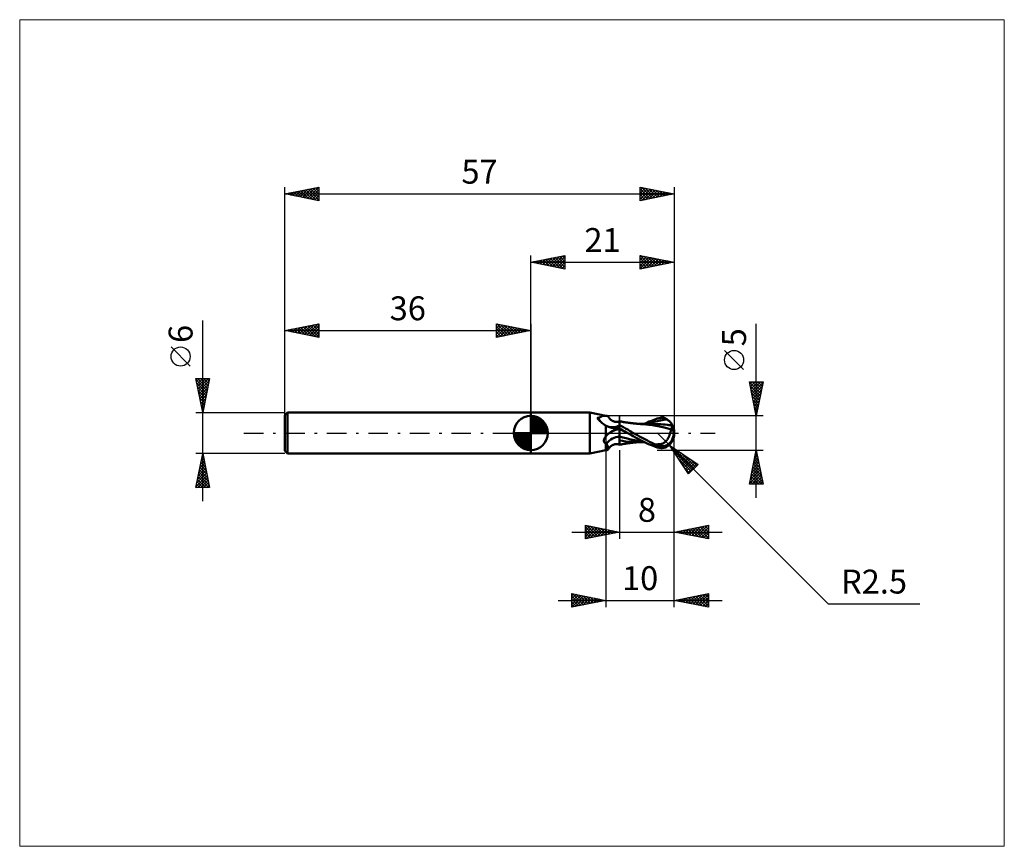
# Model space of a CAD drawing. Units: millimetres. Extents: x -75 to 69, y -61 to 61.
import ezdxf
from ezdxf.enums import TextEntityAlignment as Align

# ---------------------------------------------------------------- set-up
doc = ezdxf.new("R2010")
doc.units = ezdxf.units.MM
doc.header["$LTSCALE"] = 7.15
doc.linetypes.add('LONGDASH_DASH', pattern=[0.85, 0.4, -0.2, 0.05, -0.2])
for name, color, linetype in [('1', 4, 'CONTINUOUS'), ('2', 7, 'CONTINUOUS'), ('4', 2, 'LONGDASH_DASH'), ('CUT', 1, 'CONTINUOUS'), ('INFTOTAL', 9, 'CONTINUOUS'), ('NOCUT', 7, 'CONTINUOUS'), ('SK1', 4, 'CONTINUOUS'), ('SK2', 7, 'CONTINUOUS'), ('SK4', 2, 'LONGDASH_DASH')]:
    doc.layers.add(name, color=color, linetype=linetype)
doc.styles.get("Standard").update_dxf_attribs({"font": 'Monospac821 BT'})

msp = doc.modelspace()

# ---------------------------------------------------------------- linework, layer by layer
at = {"layer": '1', "color": 4, "linetype": 'CONTINUOUS', "lineweight": 50}
for p, q in [((0, 3), (8.65, 3)), ((0, -3), (0, 3)), ((11, 2.5), (8.65, 3)), ((8.65, -3), (8.65, 3)), ((9.73, 2.17), (9.83, 2.2)), ((9.82, 2.07), (9.73, 2.17)), ((9.91, 1.96), (9.82, 2.07)), ((9.83, 2.2), (9.92, 2.23)), ((10.01, 1.86), (9.91, 1.96)), ((9.92, 2.23), (10, 2.26)), ((10, 2.26), (10.07, 2.29)), ((10.12, 1.75), (10.01, 1.86)), ((10.07, 2.29), (10.14, 2.31)), ((10.23, 1.65), (10.12, 1.75)), ((10.14, 2.31), (10.2, 2.34)), ((10.2, 2.34), (10.25, 2.36)), ((10.34, 1.54), (10.23, 1.65)), ((10.25, 2.36), (10.3, 2.39)), ((10.3, 2.39), (10.34, 2.41)), ((10.34, 2.41), (10.38, 2.44)), ((10.47, 1.44), (10.34, 1.54)), ((10.38, 2.44), (10.4, 2.46)), ((10.4, 2.46), (10.42, 2.48)), ((10.42, 2.48), (10.44, 2.5)), ((10.44, 2.5), (10.45, 2.52)), ((10.54, 2.53), (10.45, 2.54)), ((10.45, 2.52), (10.45, 2.54)), ((10.62, 2.53), (10.54, 2.53)), ((10.71, 2.52), (10.62, 2.53)), ((10.78, 2.52), (10.71, 2.52)), ((10.86, 2.51), (10.78, 2.52)), ((10.93, 2.51), (10.86, 2.51)), ((11, 2.5), (10.93, 2.51)), ((11, 2.5), (11.07, 2.5)), ((11, 2.5), (11.01, 2.5)), ((11, 2.5), (11, 2.5)), ((11.01, 2.5), (11.02, 2.5)), ((11.02, 2.5), (11.04, 2.5)), ((11.04, 2.5), (11.05, 2.5)), ((11.05, 2.5), (11.06, 2.5)), ((11.06, 2.5), (11.07, 2.5)), ((11.13, 2.5), (11.07, 2.5)), ((11.18, 2.49), (11.13, 2.5)), ((11.23, 2.48), (11.18, 2.49)), ((11.27, 2.46), (11.23, 2.48)), ((11.3, 2.43), (11.27, 2.46)), ((11.32, 2.4), (11.3, 2.43)), ((11.37, 2.31), (11.32, 2.4)), ((11.45, 2.2), (11.37, 2.31)), ((11.52, 2.11), (11.45, 2.2)), ((11.61, 2.02), (11.52, 2.11)), ((11.7, 1.94), (11.61, 2.02)), ((11.79, 1.87), (11.7, 1.94)), ((11.89, 1.8), (11.79, 1.87)), ((11.95, 1.77), (11.89, 1.8)), ((12.03, 1.74), (11.95, 1.77)), ((12.1, 1.71), (12.03, 1.74)), ((12.21, 1.67), (12.1, 1.71)), ((12.32, 1.65), (12.21, 1.67)), ((12.42, 1.64), (12.32, 1.65)), ((12.52, 1.63), (12.42, 1.64)), ((12.55, 1.63), (12.52, 1.63)), ((12.55, 1.63), (12.66, 1.64)), ((12.66, 1.64), (12.78, 1.65)), ((12.78, 1.65), (12.89, 1.68)), ((12.89, 1.68), (13, 1.71)), ((13.09, 1.69), (13, 1.71)), ((13, -1.71), (13, 1.71)), ((13.18, 1.68), (13.09, 1.69)), ((13.26, 1.66), (13.18, 1.68)), ((13.35, 1.65), (13.26, 1.66)), ((13.42, 1.63), (13.35, 1.65)), ((13.49, 1.62), (13.42, 1.63)), ((13.56, 1.61), (13.49, 1.62)), ((13.63, 1.6), (13.56, 1.61)), ((13.71, 1.59), (13.63, 1.6)), ((13.79, 1.58), (13.71, 1.59)), ((13.87, 1.56), (13.79, 1.58)), ((13.95, 1.55), (13.87, 1.56)), ((14.03, 1.54), (13.95, 1.55)), ((14.1, 1.53), (14.03, 1.54)), ((14.18, 1.52), (14.1, 1.53)), ((14.26, 1.51), (14.18, 1.52)), ((14.33, 1.5), (14.26, 1.51)), ((14.4, 1.49), (14.33, 1.5)), ((14.47, 1.48), (14.4, 1.49)), ((14.55, 1.47), (14.47, 1.48)), ((14.63, 1.45), (14.55, 1.47)), ((14.71, 1.44), (14.63, 1.45)), ((14.8, 1.43), (14.71, 1.44)), ((16.83, 1.43), (17.06, 1.54)), ((17.06, 1.54), (17.34, 1.66)), ((17.17, 1.31), (17.63, 1.47)), ((17.34, 1.66), (17.67, 1.8)), ((17.63, 1.47), (18.08, 1.62)), ((17.67, 1.8), (18.06, 1.95)), ((18.06, 1.95), (18.5, 2.1)), ((18.08, 1.62), (18.54, 1.74)), ((18.5, 2.1), (18.64, 2.13)), ((18.54, 1.74), (19, 1.85)), ((18.64, 2.13), (18.78, 2.17)), ((18.78, 2.17), (18.92, 2.19)), ((18.92, 2.19), (19.06, 2.2)), ((19, 1.85), (19.46, 1.94)), ((19.06, 2.2), (19.2, 2.2)), ((19.33, 2.19), (19.2, 2.2)), ((19.46, 2.17), (19.33, 2.19)), ((19.58, 2.14), (19.46, 2.17)), ((19.46, 1.94), (19.91, 2)), ((19.7, 2.1), (19.58, 2.14)), ((19.81, 2.05), (19.7, 2.1)), ((19.91, 2), (19.81, 2.05)), ((20, 1.95), (19.91, 2)), ((20.07, 1.9), (20, 1.95)), ((20.15, 1.85), (20.07, 1.9)), ((20.22, 1.79), (20.15, 1.85)), ((20.29, 1.73), (20.22, 1.79)), ((20.35, 1.68), (20.29, 1.73)), ((20.4, 1.62), (20.35, 1.68)), ((20.45, 1.56), (20.4, 1.62)), ((20.5, 1.5), (20.45, 1.56)), ((20.53, 1.45), (20.5, 1.5)), ((20.57, 1.4), (20.53, 1.45)), ((10.59, 1.34), (10.47, 1.44)), ((10.73, 1.25), (10.59, 1.34)), ((10.86, 1.16), (10.73, 1.25)), ((11, 1.07), (10.86, 1.16)), ((11.13, 1.01), (11, 1.07)), ((11, -0.47), (11, 1.07)), ((11.26, 0.96), (11.13, 1.01)), ((11.39, 0.91), (11.26, 0.96)), ((11.53, 0.86), (11.39, 0.91)), ((11.4, -0.06), (11.48, 0)), ((11.48, 0), (11.5, 0.02)), ((11.5, 0.02), (11.52, 0.04)), ((11.52, 0.04), (11.55, 0.05)), ((11.67, 0.82), (11.53, 0.86)), ((11.55, 0.05), (11.57, 0.07)), ((11.57, 0.07), (11.6, 0.09)), ((11.6, 0.09), (11.62, 0.1)), ((11.62, 0.1), (11.65, 0.12)), ((11.65, 0.12), (11.82, 0.22)), ((11.81, 0.78), (11.67, 0.82)), ((11.95, 0.75), (11.81, 0.78)), ((11.82, 0.22), (12, 0.32)), ((12.01, 0.74), (11.95, 0.75)), ((12, 0.32), (12.18, 0.41)), ((12.08, 0.74), (12.01, 0.74)), ((12.15, 0.73), (12.08, 0.74)), ((12.15, 0.73), (12.21, 0.73)), ((12.18, 0.41), (12.38, 0.49)), ((12.21, 0.73), (12.28, 0.74)), ((12.28, 0.74), (12.35, 0.74)), ((12.35, 0.74), (12.41, 0.75)), ((12.38, 0.49), (12.58, 0.57)), ((12.41, 0.75), (12.47, 0.76)), ((12.47, 0.76), (12.54, 0.78)), ((12.54, 0.78), (12.59, 0.8)), ((12.58, 0.57), (12.78, 0.63)), ((12.59, 0.8), (12.64, 0.81)), ((12.64, 0.81), (12.69, 0.83)), ((12.69, 0.83), (12.74, 0.85)), ((12.74, 0.85), (12.79, 0.88)), ((12.78, 0.63), (13, 0.68)), ((12.79, 0.88), (12.83, 0.9)), ((12.83, 0.9), (12.87, 0.92)), ((12.87, 0.92), (12.9, 0.95)), ((12.9, 0.95), (12.93, 0.98)), ((12.93, 0.98), (12.96, 1)), ((12.96, 1), (12.98, 1.03)), ((12.98, 1.03), (13, 1.05)), ((13.29, 0.99), (13, 1.14)), ((13.17, 0.58), (13, 0.68)), ((13.2, 0.46), (13, 0.56)), ((13.34, 0.49), (13.17, 0.58)), ((13.41, 0.37), (13.2, 0.46)), ((13.59, 0.83), (13.29, 0.99)), ((13.51, 0.39), (13.34, 0.49)), ((13.61, 0.27), (13.41, 0.37)), ((13.68, 0.29), (13.51, 0.39)), ((13.88, 0.66), (13.59, 0.83)), ((13.81, 0.18), (13.61, 0.27)), ((13.85, 0.2), (13.68, 0.29)), ((14.01, 0.08), (13.81, 0.18)), ((14.02, 0.1), (13.85, 0.2)), ((14.18, 0.5), (13.88, 0.66)), ((14.22, -0.01), (14.01, 0.08)), ((14.19, 0), (14.02, 0.1)), ((14.47, 0.33), (14.18, 0.5)), ((14.19, 0), (14.19, 0)), ((14.75, 0.17), (14.47, 0.33)), ((15.04, 0), (14.75, 0.17)), ((14.88, 1.42), (14.8, 1.43)), ((14.95, 1.42), (14.88, 1.42)), ((15.01, 1.41), (14.95, 1.42)), ((15.07, 1.4), (15.01, 1.41)), ((15.33, -0.17), (15.04, 0)), ((15.14, 1.39), (15.07, 1.4)), ((15.23, 1.38), (15.14, 1.39)), ((15.32, 1.37), (15.23, 1.38)), ((15.42, 1.37), (15.32, 1.37)), ((15.51, 1.36), (15.42, 1.37)), ((15.57, 1.35), (15.51, 1.36)), ((15.63, 1.35), (15.57, 1.35)), ((15.68, 1.34), (15.63, 1.35)), ((15.74, 1.34), (15.68, 1.34)), ((15.79, 1.33), (15.74, 1.34)), ((15.84, 1.33), (15.79, 1.33)), ((15.89, 1.32), (15.84, 1.33)), ((15.94, 1.32), (15.89, 1.32)), ((15.99, 1.32), (15.94, 1.32)), ((16.04, 1.31), (15.99, 1.32)), ((16.12, 1.32), (16.04, 1.32)), ((16.09, 1.31), (16.04, 1.31)), ((16.14, 1.31), (16.09, 1.31)), ((16.2, 1.32), (16.12, 1.32)), ((16.19, 1.3), (16.14, 1.31)), ((16.24, 1.3), (16.19, 1.3)), ((16.28, 1.32), (16.2, 1.32)), ((16.29, 1.3), (16.24, 1.3)), ((16.36, 1.32), (16.28, 1.32)), ((16.34, 1.29), (16.29, 1.3)), ((16.83, 1.26), (16.34, 1.29)), ((16.45, 1.32), (16.36, 1.32)), ((16.53, 1.32), (16.45, 1.32)), ((16.61, 1.32), (16.53, 1.32)), ((16.6, 1.32), (16.83, 1.43)), ((16.69, 1.32), (16.61, 1.32)), ((16.78, 1.32), (16.69, 1.32)), ((16.86, 1.32), (16.78, 1.32)), ((17.29, 1.21), (16.83, 1.26)), ((16.94, 1.32), (16.86, 1.32)), ((17.02, 1.32), (16.94, 1.32)), ((17.1, 1.32), (17.02, 1.32)), ((17.19, 1.32), (17.1, 1.32)), ((17.27, 1.32), (17.19, 1.32)), ((17.35, 1.32), (17.27, 1.32)), ((17.8, 1.14), (17.29, 1.21)), ((17.43, 1.32), (17.35, 1.32)), ((17.51, 1.32), (17.43, 1.32)), ((17.6, 1.32), (17.51, 1.32)), ((17.68, 1.32), (17.6, 1.32)), ((17.76, 1.32), (17.68, 1.32)), ((17.85, 1.32), (17.76, 1.32)), ((18.31, 1.05), (17.8, 1.14)), ((17.93, 1.31), (17.85, 1.32)), ((18.01, 1.31), (17.93, 1.31)), ((18.1, 1.31), (18.01, 1.31)), ((18.41, 1.31), (18.1, 1.31)), ((18.83, 0.95), (18.31, 1.05)), ((18.72, 1.3), (18.41, 1.31)), ((19.03, 1.28), (18.72, 1.3)), ((19.34, 0.84), (18.83, 0.95)), ((19.34, 1.26), (19.03, 1.28)), ((19.65, 1.23), (19.34, 1.26)), ((19.91, 0.69), (19.34, 0.84)), ((19.96, 1.19), (19.65, 1.23)), ((20.53, 0.53), (19.91, 0.69)), ((20.07, 1.18), (19.96, 1.19)), ((20.18, 1.16), (20.07, 1.18)), ((20.29, 1.14), (20.18, 1.16)), ((20.4, 1.13), (20.29, 1.14)), ((20.39, -0.08), (20.42, 0.01)), ((20.52, 1.11), (20.4, 1.13)), ((20.42, 0.01), (20.44, 0.1)), ((20.44, 0.1), (20.46, 0.19)), ((20.46, 0.19), (20.49, 0.28)), ((20.49, 0.28), (20.5, 0.36)), ((20.5, 0.36), (20.52, 0.45)), ((20.63, 1.09), (20.52, 1.11)), ((20.52, 0.45), (20.53, 0.53)), ((20.53, 0.63), (20.55, 0.63)), ((20.53, 0.61), (20.53, 0.63)), ((20.53, 0.6), (20.53, 0.61)), ((20.53, 0.59), (20.53, 0.6)), ((20.53, 0.57), (20.53, 0.59)), ((20.53, 0.56), (20.53, 0.57)), ((20.53, 0.54), (20.53, 0.56)), ((20.53, 0.53), (20.53, 0.54)), ((20.55, 0.63), (20.56, 0.63)), ((20.56, 0.63), (20.57, 0.64)), ((20.59, 1.36), (20.57, 1.4)), ((20.57, 0.64), (20.59, 0.64)), ((20.62, 1.31), (20.59, 1.36)), ((20.59, 0.64), (20.6, 0.64)), ((20.6, 0.64), (20.61, 0.65)), ((20.61, 0.65), (20.62, 0.65)), ((20.63, 1.27), (20.62, 1.31)), ((20.62, 0.79), (20.63, 0.83)), ((20.62, 0.74), (20.62, 0.79)), ((20.62, 0.7), (20.62, 0.74)), ((20.62, 0.65), (20.62, 0.7)), ((20.65, 1.24), (20.63, 1.27)), ((20.63, 1.09), (20.64, 1.1)), ((20.63, 1.06), (20.63, 1.09)), ((20.63, 1.03), (20.63, 1.06)), ((20.63, 0.99), (20.63, 1.03)), ((20.63, 0.95), (20.63, 0.99)), ((20.63, 0.91), (20.63, 0.95)), ((20.63, 0.87), (20.63, 0.91)), ((20.63, 0.83), (20.63, 0.87)), ((20.64, 1.1), (20.65, 1.12)), ((20.66, 1.2), (20.65, 1.24)), ((20.65, 1.12), (20.66, 1.14)), ((20.66, 1.17), (20.66, 1.2)), ((20.66, 1.14), (20.66, 1.17)), ((21, 0), (20.92, 0.01)), ((10.69, -1.13), (10.7, -1.09)), ((10.69, -1.17), (10.69, -1.13)), ((10.7, -1.21), (10.69, -1.17)), ((10.7, -1.05), (10.71, -1.01)), ((10.7, -1.09), (10.7, -1.05)), ((10.71, -1.24), (10.7, -1.21)), ((10.71, -1.01), (10.72, -0.97)), ((10.72, -1.28), (10.71, -1.24)), ((10.72, -0.97), (10.73, -0.93)), ((10.73, -1.31), (10.72, -1.28)), ((10.73, -0.93), (10.75, -0.89)), ((10.75, -1.35), (10.73, -1.31)), ((10.75, -0.89), (10.76, -0.85)), ((10.77, -1.38), (10.75, -1.35)), ((10.76, -0.85), (10.78, -0.81)), ((10.8, -1.4), (10.77, -1.38)), ((10.78, -0.81), (10.8, -0.77)), ((10.8, -0.77), (10.82, -0.73)), ((10.83, -1.43), (10.8, -1.4)), ((10.82, -0.73), (10.84, -0.69)), ((10.86, -1.45), (10.83, -1.43)), ((10.84, -0.69), (10.87, -0.65)), ((10.87, -0.65), (10.89, -0.62)), ((10.89, -0.62), (10.92, -0.58)), ((10.92, -0.58), (10.94, -0.54)), ((10.94, -0.54), (10.97, -0.51)), ((10.97, -0.51), (11, -0.47)), ((11, -0.47), (11.06, -0.4)), ((11.06, -0.4), (11.12, -0.32)), ((11.12, -0.32), (11.19, -0.25)), ((11.19, -0.25), (11.25, -0.19)), ((11.25, -0.19), (11.33, -0.12)), ((11.33, -0.12), (11.4, -0.06)), ((13.49, -0.65), (13, -0.51)), ((13.43, -1.17), (13, -1.1)), ((13.87, -1.23), (13.43, -1.17)), ((13.97, -0.77), (13.49, -0.65)), ((14.3, -1.27), (13.87, -1.23)), ((14.46, -0.88), (13.97, -0.77)), ((14.2, 0), (14.19, 0)), ((14.2, -0.01), (14.2, 0)), ((14.21, -0.01), (14.2, -0.01)), ((14.22, -0.01), (14.21, -0.01)), ((14.21, -0.01), (14.21, -0.01)), ((14.59, -0.23), (14.22, -0.01)), ((14.7, -1.3), (14.3, -1.27)), ((14.94, -0.99), (14.46, -0.88)), ((14.96, -0.44), (14.59, -0.23)), ((14.67, -1.45), (14.75, -1.44)), ((15.09, -1.31), (14.7, -1.3)), ((14.75, -1.44), (14.84, -1.43)), ((14.84, -1.43), (14.92, -1.42)), ((14.92, -1.42), (14.98, -1.41)), ((15.43, -1.08), (14.94, -0.99)), ((15.33, -0.65), (14.96, -0.44)), ((14.98, -1.41), (15.05, -1.4)), ((15.05, -1.4), (15.11, -1.4)), ((15.51, -1.32), (15.09, -1.31)), ((15.11, -1.4), (15.19, -1.39)), ((15.19, -1.39), (15.29, -1.38)), ((15.29, -1.38), (15.38, -1.37)), ((15.62, -0.33), (15.33, -0.17)), ((15.7, -0.86), (15.33, -0.65)), ((15.38, -1.37), (15.48, -1.36)), ((15.91, -1.16), (15.43, -1.08)), ((15.48, -1.36), (15.55, -1.35)), ((15.51, -1.32), (15.54, -1.32)), ((15.54, -1.32), (15.62, -1.32)), ((15.55, -1.35), (15.61, -1.35)), ((15.61, -1.35), (15.67, -1.34)), ((15.92, -0.5), (15.62, -0.33)), ((15.62, -1.32), (15.7, -1.32)), ((15.67, -1.34), (15.73, -1.34)), ((16.08, -1.06), (15.7, -0.86)), ((15.7, -1.32), (15.78, -1.32)), ((15.73, -1.34), (15.78, -1.33)), ((15.78, -1.32), (15.86, -1.32)), ((15.78, -1.33), (15.83, -1.33)), ((15.83, -1.33), (15.88, -1.33)), ((15.86, -1.32), (15.94, -1.32)), ((15.88, -1.33), (15.93, -1.32)), ((16.4, -1.22), (15.91, -1.16)), ((16.21, -0.66), (15.92, -0.5)), ((15.93, -1.32), (15.98, -1.32)), ((15.94, -1.32), (16.1, -1.32)), ((15.98, -1.32), (16.03, -1.31)), ((16.46, -1.25), (16.08, -1.06)), ((16.1, -1.32), (16.18, -1.32)), ((16.18, -1.32), (16.27, -1.32)), ((16.5, -0.82), (16.21, -0.66)), ((16.27, -1.32), (16.35, -1.32)), ((16.35, -1.32), (16.43, -1.32)), ((16.43, -1.32), (16.52, -1.32)), ((16.84, -1.43), (16.46, -1.25)), ((16.78, -0.97), (16.5, -0.82)), ((16.52, -1.32), (16.6, -1.32)), ((17.06, -1.12), (16.78, -0.97)), ((17.25, -1.62), (16.84, -1.43)), ((17.35, -1.27), (17.06, -1.12)), ((17.63, -1.41), (17.35, -1.27)), ((17.92, -1.54), (17.63, -1.41)), ((19.48, -1.46), (19.55, -1.41)), ((19.55, -1.41), (19.62, -1.35)), ((19.62, -1.35), (19.68, -1.29)), ((19.68, -1.29), (19.75, -1.23)), ((19.75, -1.23), (19.81, -1.16)), ((19.81, -1.16), (19.87, -1.09)), ((19.87, -1.09), (19.93, -1.01)), ((19.93, -1.01), (19.99, -0.93)), ((19.99, -0.93), (20.05, -0.84)), ((20.05, -0.84), (20.1, -0.75)), ((20.1, -0.75), (20.15, -0.66)), ((20.15, -0.66), (20.19, -0.57)), ((20.19, -0.57), (20.24, -0.47)), ((20.24, -0.47), (20.28, -0.38)), ((20.28, -0.38), (20.32, -0.28)), ((20.32, -0.28), (20.36, -0.18)), ((20.36, -0.18), (20.39, -0.08)), ((8.65, -3), (11, -2.5)), ((10.89, -1.47), (10.86, -1.45)), ((10.92, -1.48), (10.89, -1.47)), ((10.96, -1.5), (10.92, -1.48)), ((11, -1.51), (10.96, -1.5)), ((11.01, -1.52), (11, -1.51)), ((11, -2.5), (11, -1.51)), ((11, -2.5), (11.07, -2.5)), ((11.02, -1.52), (11.01, -1.52)), ((11.04, -1.53), (11.02, -1.52)), ((11.05, -1.54), (11.04, -1.53)), ((11.06, -1.54), (11.05, -1.54)), ((11.07, -1.55), (11.06, -1.54)), ((11.09, -1.56), (11.07, -1.55)), ((11.07, -2.5), (11.13, -2.5)), ((11.14, -1.66), (11.09, -1.56)), ((11.13, -2.5), (11.18, -2.49)), ((11.18, -1.76), (11.14, -1.66)), ((11.23, -1.85), (11.18, -1.76)), ((11.18, -2.49), (11.23, -2.48)), ((11.26, -1.94), (11.23, -1.85)), ((11.23, -2.48), (11.27, -2.46)), ((11.29, -2.03), (11.26, -1.94)), ((11.27, -2.46), (11.3, -2.43)), ((11.32, -2.11), (11.29, -2.03)), ((11.3, -2.43), (11.32, -2.4)), ((11.33, -2.18), (11.32, -2.11)), ((11.32, -2.4), (11.37, -2.31)), ((11.32, -2.4), (11.34, -2.36)), ((11.34, -2.25), (11.33, -2.18)), ((11.34, -2.3), (11.34, -2.25)), ((11.34, -2.36), (11.34, -2.3)), ((11.37, -2.31), (11.45, -2.2)), ((11.45, -2.2), (11.52, -2.11)), ((11.52, -2.11), (11.61, -2.02)), ((11.61, -2.02), (11.7, -1.94)), ((11.7, -1.94), (11.79, -1.87)), ((11.79, -1.87), (11.89, -1.8)), ((11.89, -1.8), (11.95, -1.77)), ((11.95, -1.77), (12.03, -1.74)), ((12.03, -1.74), (12.1, -1.71)), ((12.1, -1.71), (12.21, -1.67)), ((12.21, -1.67), (12.32, -1.65)), ((12.32, -1.65), (12.42, -1.64)), ((12.42, -1.64), (12.52, -1.63)), ((12.52, -1.63), (12.55, -1.63)), ((12.66, -1.64), (12.55, -1.63)), ((12.78, -1.65), (12.66, -1.64)), ((12.89, -1.68), (12.78, -1.65)), ((13, -1.71), (12.89, -1.68)), ((13, -1.71), (13.09, -1.69)), ((13.09, -1.69), (13.18, -1.68)), ((13.18, -1.68), (13.27, -1.66)), ((13.27, -1.66), (13.36, -1.65)), ((13.36, -1.65), (13.43, -1.63)), ((13.43, -1.63), (13.5, -1.62)), ((13.5, -1.62), (13.57, -1.61)), ((13.57, -1.61), (13.64, -1.6)), ((13.64, -1.6), (13.72, -1.59)), ((13.72, -1.59), (13.81, -1.57)), ((13.81, -1.57), (13.89, -1.56)), ((13.89, -1.56), (13.97, -1.55)), ((13.97, -1.55), (14.05, -1.54)), ((14.05, -1.54), (14.12, -1.52)), ((14.12, -1.52), (14.2, -1.51)), ((14.2, -1.51), (14.28, -1.5)), ((14.28, -1.5), (14.35, -1.49)), ((14.35, -1.49), (14.43, -1.48)), ((14.43, -1.48), (14.5, -1.47)), ((14.5, -1.47), (14.58, -1.46)), ((14.58, -1.46), (14.67, -1.45)), ((17.81, -1.85), (17.25, -1.62)), ((18.5, -2.1), (17.81, -1.85)), ((18.21, -1.67), (17.92, -1.54)), ((18.21, -1.67), (18.32, -1.66)), ((18.21, -1.7), (18.21, -1.67)), ((18.32, -1.66), (18.42, -1.66)), ((18.42, -1.66), (18.52, -1.66)), ((18.5, -2.1), (18.5, -1.85)), ((18.64, -2.13), (18.5, -2.1)), ((18.52, -1.66), (18.62, -1.65)), ((18.62, -1.65), (18.73, -1.65)), ((18.78, -2.17), (18.64, -2.13)), ((18.73, -1.65), (18.83, -1.65)), ((18.92, -2.19), (18.78, -2.17)), ((18.83, -1.65), (18.93, -1.64)), ((19.06, -2.2), (18.92, -2.19)), ((18.93, -1.64), (19.04, -1.63)), ((18.93, -1.89), (18.93, -1.64)), ((19.04, -1.63), (19.15, -1.61)), ((19.2, -2.2), (19.06, -2.2)), ((19.15, -1.61), (19.24, -1.58)), ((19.2, -2.2), (19.33, -2.19)), ((19.24, -1.58), (19.32, -1.54)), ((19.32, -1.54), (19.4, -1.5)), ((19.33, -2.19), (19.46, -2.17)), ((19.4, -1.5), (19.48, -1.46)), ((19.46, -2.17), (19.58, -2.14)), ((19.58, -2.14), (19.7, -2.1)), ((19.7, -2.1), (19.81, -2.05)), ((19.81, -2.05), (19.91, -2)), ((19.91, -2), (19.99, -1.95)), ((19.99, -1.95), (20.07, -1.9)), ((20.07, -1.9), (20.14, -1.85)), ((20.14, -1.85), (20.21, -1.8)), ((20.21, -1.8), (20.28, -1.74)), ((20.28, -1.74), (20.34, -1.68)), ((20.34, -1.68), (20.4, -1.62)), ((20.4, -1.62), (20.45, -1.56)), ((20.45, -1.56), (20.5, -1.5)), ((0, -3), (8.65, -3))]:
    msp.add_line(p, q, dxfattribs=at)
msp.add_arc((18.5, 0), 2.5, 323.1247, 36.8753, dxfattribs=at)
for centre, major_axis, ratio, start_param, end_param in [((12.05, 3.43), (0.48, 2.54), 0.939973, 2.23404, 2.577409), ((12.05, 3.43), (0.48, 2.54), 0.939973, 2.869516, 3.74134), ((13.42, -3.17), (-0.69, 3.69), 0.939973, 6.203534, 6.609613), ((19.13, 0.13), (-0.43, 2.02), 0.859393, 2.783856, 4.468234), ((18.67, -0.5), (2.23, 0.69), 0.53674, 6.13489, 6.716208), ((18.66, -0.5), (2.31, 0.72), 0.53674, 6.118193, 6.692231), ((13.15, -3.22), (-0.5, 2.67), 0.939973, 6.14313, 7.019945), ((19.12, 0.13), (-0.45, 2.12), 0.859393, 2.557629, 4.468234), ((19.86, 0.08), (-3.84, 0.39), 0.542996, 1.183569, 1.38241), ((21, 0), (-4.32, 0.46), 0.568606, 0.931591, 1.015426)]:
    msp.add_ellipse(centre, major_axis=major_axis, ratio=ratio, start_param=start_param, end_param=end_param, dxfattribs=at)
at = {"layer": '2', "color": 7, "linetype": 'CONTINUOUS', "lineweight": 25}
for p, q in [((0, 3), (0, 26)), ((0, 25), (5, 26)), ((3.16, 24.37), (4.73, 25.95)), ((4.98, 26), (5, 25.97)), ((5, 26), (5, 24)), ((16, 24), (16, 26)), ((16, 26), (21, 25)), ((16, 26), (17.67, 24.33)), ((16, 25.76), (16.2, 25.96)), ((21, 26), (21, -0.5)), ((0, 25), (21, 25)), ((5, 24), (0, 25)), ((0.03, 25.01), (0.04, 24.99)), ((0.33, 24.93), (0.49, 25.1)), ((0.38, 25.08), (0.57, 24.89)), ((0.68, 24.86), (1.02, 25.2)), ((0.73, 25.15), (1.1, 24.78)), ((1.03, 24.79), (1.55, 25.31)), ((1.09, 25.22), (1.63, 24.67)), ((1.39, 24.72), (2.08, 25.42)), ((1.44, 25.29), (2.16, 24.57)), ((1.74, 24.65), (2.61, 25.52)), ((1.79, 25.36), (2.69, 24.46)), ((2.1, 24.58), (3.14, 25.63)), ((2.15, 25.43), (3.22, 24.36)), ((2.45, 24.51), (3.67, 25.73)), ((2.5, 25.5), (3.75, 24.25)), ((2.8, 24.44), (4.2, 25.84)), ((2.85, 25.57), (4.28, 24.14)), ((3.21, 25.64), (4.81, 24.04)), ((3.51, 24.3), (5, 25.79)), ((3.56, 25.71), (5, 24.27)), ((3.86, 24.23), (5, 25.36)), ((3.92, 25.78), (5, 24.7)), ((4.22, 24.16), (5, 24.94)), ((4.27, 25.85), (5, 25.12)), ((4.57, 24.09), (5, 24.52)), ((4.62, 25.92), (5, 25.55)), ((16, 25.33), (16.56, 25.89)), ((16, 24.91), (16.91, 25.82)), ((16, 24.49), (17.26, 25.75)), ((16, 24.06), (17.62, 25.68)), ((16, 25.58), (17.31, 24.26)), ((16, 25.15), (16.96, 24.19)), ((21, 25), (16, 24)), ((16, 24.73), (16.61, 24.12)), ((16.45, 24.09), (17.97, 25.61)), ((16.53, 25.89), (18.02, 24.4)), ((16.98, 24.2), (18.32, 25.54)), ((17.06, 25.79), (18.38, 24.48)), ((17.51, 24.3), (18.68, 25.46)), ((17.59, 25.68), (18.73, 24.55)), ((18.05, 24.41), (19.03, 25.39)), ((18.12, 25.58), (19.08, 24.62)), ((18.58, 24.52), (19.38, 25.32)), ((18.65, 25.47), (19.44, 24.69)), ((19.11, 24.62), (19.74, 25.25)), ((19.18, 25.36), (19.79, 24.76)), ((19.64, 24.73), (20.09, 25.18)), ((19.71, 25.26), (20.14, 24.83)), ((20.17, 24.83), (20.44, 25.11)), ((20.25, 25.15), (20.5, 24.9)), ((20.7, 24.94), (20.8, 25.04)), ((20.78, 25.04), (20.85, 24.97)), ((4.92, 24.02), (5, 24.09)), ((16, 24.31), (16.25, 24.05)), ((33, -9.5), (33, 15.97)), ((31.15, 9.29), (28.35, 12.09)), ((33, 2.5), (32, 7.5)), ((32, 7.5), (34, 7.5)), ((32.01, 7.45), (33.66, 5.8)), ((32.07, 7.15), (32.42, 7.5)), ((32.14, 6.8), (32.85, 7.5)), ((32.21, 6.44), (33.27, 7.5)), ((32.28, 6.09), (33.69, 7.5)), ((32.35, 5.74), (33.97, 7.35)), ((32.38, 7.5), (33.73, 6.15)), ((32.81, 7.5), (33.8, 6.5)), ((34, 7.5), (33, 2.5)), ((33.23, 7.5), (33.87, 6.86)), ((33.65, 7.5), (33.94, 7.21)), ((32.12, 6.92), (33.59, 5.44)), ((32.22, 6.39), (33.52, 5.09)), ((32.33, 5.85), (33.45, 4.74)), ((32.42, 5.38), (33.86, 6.82)), ((32.49, 5.03), (33.76, 6.29)), ((32.44, 5.32), (33.38, 4.38)), ((32.54, 4.79), (33.31, 4.03)), ((32.57, 4.67), (33.65, 5.76)), ((32.64, 4.32), (33.55, 5.23)), ((32.71, 3.97), (33.44, 4.7)), ((32.65, 4.26), (33.24, 3.68)), ((32.75, 3.73), (33.16, 3.32)), ((32.78, 3.61), (33.33, 4.17)), ((32.85, 3.26), (33.23, 3.64)), ((32.86, 3.2), (33.09, 2.97)), ((32.92, 2.91), (33.12, 3.11)), ((34, 2.5), (18.5, 2.5)), ((32.97, 2.67), (33.02, 2.62)), ((32.99, 2.55), (33.02, 2.58)), ((11, 0), (11, -25.5)), ((20.28, -1.76), (18.51, 0.01)), ((21, -15.5), (21, 0.5)), ((21, -25.5), (21, 0.5)), ((13, -2.5), (13, -15.5)), ((18.5, -2.5), (34, -2.5)), ((20.28, -1.76), (43.52, -25)), ((20.28, -1.76), (24.52, -4.59)), ((23.1, -6), (20.28, -1.76)), ((20.43, -2), (20.51, -1.92)), ((20.6, -2.25), (20.77, -2.09)), ((20.73, -2.06), (23.89, -5.22)), ((20.77, -2.51), (21.02, -2.26)), ((20.82, -2.58), (23.67, -5.43)), ((20.94, -2.76), (21.28, -2.43)), ((21.11, -3.02), (21.53, -2.6)), ((21.28, -3.27), (21.79, -2.77)), ((32, -7.5), (33, -2.5)), ((32.94, -2.81), (33.09, -2.97)), ((32.98, -2.61), (33.01, -2.57)), ((33, -2.5), (34, -7.5)), ((21.45, -3.53), (22.04, -2.94)), ((21.62, -3.78), (22.3, -3.11)), ((21.67, -3.85), (23.46, -5.64)), ((21.79, -4.04), (22.55, -3.28)), ((21.96, -4.29), (22.81, -3.45)), ((22, -2.91), (24.1, -5.01)), ((22.13, -4.54), (23.06, -3.62)), ((22.3, -4.8), (23.31, -3.79)), ((22.47, -5.05), (23.57, -3.96)), ((22.64, -5.31), (23.82, -4.13)), ((22.81, -5.56), (24.08, -4.3)), ((23.28, -3.76), (24.31, -4.8)), ((32.55, -4.73), (33.3, -3.99)), ((32.65, -4.23), (33.52, -5.09)), ((32.66, -4.2), (33.23, -3.63)), ((32.72, -3.88), (33.41, -4.56)), ((32.77, -3.67), (33.16, -3.28)), ((32.8, -3.52), (33.31, -4.03)), ((32.87, -3.14), (33.09, -2.93)), ((32.87, -3.17), (33.2, -3.5)), ((22.52, -5.12), (23.25, -5.86)), ((22.98, -5.82), (24.33, -4.46)), ((24.52, -4.59), (23.1, -6)), ((32.02, -7.38), (33.65, -5.75)), ((32.13, -6.85), (33.58, -5.4)), ((32.24, -6.32), (33.51, -5.05)), ((32.34, -5.79), (33.44, -4.69)), ((32.37, -5.64), (33.94, -7.21)), ((32.44, -5.29), (33.84, -6.68)), ((32.45, -5.26), (33.37, -4.34)), ((32.51, -4.94), (33.73, -6.15)), ((32.58, -4.58), (33.62, -5.62)), ((32.09, -7.06), (32.53, -7.5)), ((32.16, -6.7), (32.96, -7.5)), ((32.23, -6.35), (33.38, -7.5)), ((32.3, -6), (33.8, -7.5)), ((32.33, -7.5), (33.72, -6.11)), ((32.75, -7.5), (33.79, -6.46)), ((33.18, -7.5), (33.86, -6.82)), ((33.6, -7.5), (33.93, -7.17)), ((34, -7.5), (32, -7.5)), ((32.02, -7.41), (32.11, -7.5)), ((8, -15.5), (8, -13.5)), ((8, -13.5), (13, -14.5)), ((8, -13.89), (8.33, -13.57)), ((8, -14.31), (8.68, -13.64)), ((8, -14.74), (9.03, -13.71)), ((8, -13.77), (9.44, -15.21)), ((8, -15.16), (9.39, -13.78)), ((8, -14.2), (9.09, -15.28)), ((8.11, -15.48), (9.74, -13.85)), ((8.19, -13.54), (9.79, -15.14)), ((8.64, -15.37), (10.09, -13.92)), ((8.72, -13.64), (10.15, -15.07)), ((9.17, -15.27), (10.45, -13.99)), ((9.25, -13.75), (10.5, -15)), ((9.7, -15.16), (10.8, -14.06)), ((9.78, -13.86), (10.86, -14.93)), ((10.23, -15.05), (11.15, -14.13)), ((10.31, -13.96), (11.21, -14.86)), ((10.76, -14.95), (11.51, -14.2)), ((10.84, -14.07), (11.56, -14.79)), ((11.29, -14.84), (11.86, -14.27)), ((11.37, -14.17), (11.92, -14.72)), ((11.82, -14.74), (12.21, -14.34)), ((11.9, -14.28), (12.27, -14.65)), ((12.43, -14.39), (12.62, -14.58)), ((21, -14.5), (26, -13.5)), ((21.43, -14.59), (21.64, -14.37)), ((21.59, -14.38), (21.89, -14.68)), ((21.78, -14.66), (22.17, -14.27)), ((21.95, -14.31), (22.42, -14.78)), ((22.13, -14.73), (22.7, -14.16)), ((22.3, -14.24), (22.95, -14.89)), ((22.49, -14.8), (23.23, -14.05)), ((22.65, -14.17), (23.48, -15)), ((22.84, -14.87), (23.76, -13.95)), ((23.01, -14.1), (24.01, -15.1)), ((23.19, -14.94), (24.29, -13.84)), ((23.36, -14.03), (24.54, -15.21)), ((23.55, -15.01), (24.82, -13.74)), ((23.72, -13.96), (25.07, -15.31)), ((23.9, -15.08), (25.35, -13.63)), ((24.07, -13.89), (25.6, -15.42)), ((24.25, -15.15), (25.88, -13.52)), ((24.42, -13.82), (26, -15.39)), ((24.61, -15.22), (26, -13.83)), ((24.78, -13.74), (26, -14.97)), ((24.96, -15.29), (26, -14.25)), ((25.13, -13.67), (26, -14.54)), ((25.48, -13.6), (26, -14.12)), ((25.84, -13.53), (26, -13.7)), ((26, -13.5), (26, -15.5)), ((6, -14.5), (28, -14.5)), ((13, -14.5), (8, -15.5)), ((8, -14.62), (8.73, -15.35)), ((8, -15.04), (8.38, -15.42)), ((8, -15.47), (8.03, -15.49)), ((12.35, -14.63), (12.57, -14.41)), ((12.88, -14.52), (12.92, -14.48)), ((12.96, -14.49), (12.98, -14.5)), ((26, -15.5), (21, -14.5)), ((21.07, -14.51), (21.11, -14.48)), ((21.24, -14.45), (21.36, -14.57)), ((25.32, -15.36), (26, -14.68)), ((25.67, -15.43), (26, -15.1)), ((6, -25.5), (6, -23.5)), ((6, -23.5), (11, -24.5)), ((6, -23.83), (6.27, -23.55)), ((6, -24.25), (6.63, -23.63)), ((6, -24.68), (6.98, -23.7)), ((6, -25.1), (7.34, -23.77)), ((6, -23.89), (7.34, -25.23)), ((6, -24.32), (6.99, -25.3)), ((6.03, -25.49), (7.69, -23.84)), ((6.04, -23.51), (7.69, -25.16)), ((6.56, -25.39), (8.04, -23.91)), ((6.57, -23.61), (8.05, -25.09)), ((7.09, -25.28), (8.4, -23.98)), ((7.1, -23.72), (8.4, -25.02)), ((7.62, -25.18), (8.75, -24.05)), ((7.63, -23.83), (8.75, -24.95)), ((8.15, -25.07), (9.1, -24.12)), ((8.16, -23.93), (9.11, -24.88)), ((8.69, -24.04), (9.46, -24.81)), ((8.69, -24.96), (9.46, -24.19)), ((9.22, -24.14), (9.82, -24.74)), ((9.22, -24.86), (9.81, -24.26)), ((9.75, -24.25), (10.17, -24.67)), ((9.75, -24.75), (10.16, -24.33)), ((10.28, -24.36), (10.52, -24.6)), ((10.28, -24.64), (10.52, -24.4)), ((10.81, -24.46), (10.88, -24.52)), ((10.81, -24.54), (10.87, -24.47)), ((21, -24.5), (26, -23.5)), ((21.27, -24.55), (21.41, -24.42)), ((21.28, -24.44), (21.42, -24.58)), ((21.63, -24.63), (21.94, -24.31)), ((21.63, -24.37), (21.95, -24.69)), ((21.98, -24.7), (22.47, -24.21)), ((21.99, -24.3), (22.48, -24.8)), ((22.33, -24.77), (23, -24.1)), ((22.34, -24.23), (23.01, -24.9)), ((22.69, -24.84), (23.53, -23.99)), ((22.69, -24.16), (23.54, -25.01)), ((23.04, -24.91), (24.06, -23.89)), ((23.05, -24.09), (24.07, -25.11)), ((23.4, -24.98), (24.59, -23.78)), ((23.4, -24.02), (24.6, -25.22)), ((23.75, -25.05), (25.12, -23.68)), ((23.75, -23.95), (25.13, -25.33)), ((24.1, -25.12), (25.65, -23.57)), ((24.11, -23.88), (25.66, -25.43)), ((24.46, -25.19), (26, -23.65)), ((24.46, -23.81), (26, -25.35)), ((24.81, -23.74), (26, -24.92)), ((24.81, -25.26), (26, -24.07)), ((25.16, -25.33), (26, -24.5)), ((25.17, -23.67), (26, -24.5)), ((25.52, -23.6), (26, -24.07)), ((25.88, -23.52), (26, -23.65)), ((26, -23.5), (26, -25.5)), ((4, -24.5), (28, -24.5)), ((11, -24.5), (6, -25.5)), ((6, -24.74), (6.63, -25.37)), ((6, -25.16), (6.28, -25.44)), ((26, -25.5), (21, -24.5)), ((25.52, -25.4), (26, -24.92)), ((25.87, -25.47), (26, -25.34)), ((43.52, -25), (56.94, -25))]:
    msp.add_line(p, q, dxfattribs=at)
msp.add_circle((29.75, 10.69), 1.4, dxfattribs=at)
at = {"layer": '4', "color": 2, "linetype": 'LONGDASH_DASH', "lineweight": 25}
msp.add_line((0, 0), (21, 0), dxfattribs=at)
at = {"layer": 'CUT', "color": 1, "linetype": 'CONTINUOUS', "lineweight": 25}
for p, q in [((18.5, 2.5), (13, 2.5)), ((13, 2.5), (13, 2.49)), ((13, 2.49), (13, 0)), ((13, 0), (21, 0))]:
    msp.add_line(p, q, dxfattribs=at)
msp.add_arc((18.5, 0), 2.5, 0, 90, dxfattribs=at)
at = {"layer": 'INFTOTAL', "color": 9, "linetype": 'CONTINUOUS', "lineweight": 18}
for p, q in [((69.3, 60.5), (-74.8, 60.5)), ((-74.8, 60.5), (-74.8, -60.5)), ((69.3, -60.5), (69.3, 60.5)), ((-74.8, -60.5), (69.3, -60.5))]:
    msp.add_line(p, q, dxfattribs=at)
at = {"layer": 'NOCUT', "color": 7, "linetype": 'CONTINUOUS', "lineweight": 25}
for p, q in [((8.65, 3), (0, 3)), ((0, 3), (0, 0)), ((11, 2.5), (8.65, 3)), ((13, 2.5), (11, 2.5)), ((13, 2.49), (13, 2.5)), ((13, 0), (13, 2.49)), ((0, 0), (13, 0))]:
    msp.add_line(p, q, dxfattribs=at)
at = {"layer": 'SK1', "color": 4, "linetype": 'CONTINUOUS', "lineweight": 50}
for p, q in [((-35.6, 3), (-36, 2.6)), ((0, 3), (-35.6, 3)), ((-35.6, 3), (-35.6, -3)), ((-36, 2.6), (-36, -2.6)), ((0, 0), (0, 2.5)), ((0, 2.44), (0.06, 2.5)), ((0, 2.08), (0.39, 2.47)), ((0, 2.44), (2.44, 0)), ((0, 1.73), (0.68, 2.41)), ((0, 1.37), (0.94, 2.32)), ((0, 1.02), (1.18, 2.2)), ((0, 2.08), (2.08, 0)), ((0, 0.67), (1.4, 2.07)), ((0, 0.31), (1.6, 1.92)), ((0, 1.73), (1.73, 0)), ((0.04, 0), (1.79, 1.75)), ((0.31, 2.48), (2.48, 0.31)), ((0.39, 0), (1.95, 1.56)), ((0.76, 2.38), (2.38, 0.76)), ((1.49, 2.01), (2.01, 1.49)), ((0, 0), (-2.5, 0)), ((-2.5, -0.06), (-2.44, 0)), ((-2.47, -0.39), (-2.08, 0)), ((-2.41, -0.68), (-1.73, 0)), ((-2.32, -0.94), (-1.37, 0)), ((-2.2, -1.18), (-1.02, 0)), ((-2.16, 0), (0, -2.16)), ((-2.07, -1.4), (-0.67, 0)), ((-1.92, -1.6), (-0.31, 0)), ((-1.81, 0), (0, -1.81)), ((-1.45, 0), (0, -1.45)), ((-1.1, 0), (0, -1.1)), ((-0.75, 0), (0, -0.75)), ((-0.39, 0), (0, -0.39)), ((-0.04, 0), (0, -0.04)), ((0, 1.37), (1.37, 0)), ((0, 1.02), (1.02, 0)), ((0, 0.67), (0.67, 0)), ((0, 0.31), (0.31, 0)), ((0, 0), (2.5, 0)), ((0, -2.5), (0, 0)), ((0.75, 0), (2.1, 1.35)), ((1.1, 0), (2.23, 1.13)), ((1.45, 0), (2.34, 0.88)), ((1.81, 0), (2.42, 0.62)), ((2.16, 0), (2.48, 0.32)), ((-2.5, -0.02), (-0.02, -2.5)), ((-2.47, -0.4), (-0.4, -2.47)), ((-2.34, -0.88), (-0.88, -2.34)), ((-1.75, -1.79), (0, -0.04)), ((-1.56, -1.95), (0, -0.39)), ((-1.35, -2.1), (0, -0.75)), ((-1.13, -2.23), (0, -1.1)), ((-36, -2.6), (-35.6, -3)), ((-0.88, -2.34), (0, -1.45)), ((-0.62, -2.42), (0, -1.81)), ((-0.32, -2.48), (0, -2.16)), ((-35.6, -3), (0, -3))]:
    msp.add_line(p, q, dxfattribs=at)
for start, end in [(90, 180), (0, 90), (180, 270), (270, 0)]:
    msp.add_arc((0, 0), 2.5, start, end, dxfattribs=at)
at = {"layer": 'SK2', "color": 7, "linetype": 'CONTINUOUS', "lineweight": 25}
for p, q in [((-36, 1), (-36, 36)), ((-36, 35), (-31, 36)), ((-36, 35), (21, 35)), ((-31, 34), (-36, 35)), ((-35.88, 34.98), (-35.82, 35.04)), ((-35.76, 35.05), (-35.64, 34.93)), ((-35.52, 34.9), (-35.28, 35.14)), ((-35.41, 35.12), (-35.11, 34.82)), ((-35.17, 34.83), (-34.75, 35.25)), ((-35.05, 35.19), (-34.58, 34.72)), ((-34.82, 34.76), (-34.22, 35.36)), ((-34.7, 35.26), (-34.05, 34.61)), ((-34.46, 34.69), (-33.69, 35.46)), ((-34.34, 35.33), (-33.52, 34.5)), ((-34.11, 34.62), (-33.16, 35.57)), ((-33.99, 35.4), (-32.99, 34.4)), ((-33.76, 34.55), (-32.63, 35.67)), ((-33.64, 35.47), (-32.46, 34.29)), ((-33.4, 34.48), (-32.1, 35.78)), ((-33.28, 35.54), (-31.93, 34.19)), ((-33.05, 34.41), (-31.57, 35.89)), ((-32.93, 35.61), (-31.4, 34.08)), ((-32.69, 34.34), (-31.04, 35.99)), ((-32.58, 35.68), (-31, 34.11)), ((-32.34, 34.27), (-31, 35.61)), ((-32.22, 35.76), (-31, 34.53)), ((-31.99, 34.2), (-31, 35.19)), ((-31.87, 35.83), (-31, 34.96)), ((-31.63, 34.13), (-31, 34.76)), ((-31.52, 35.9), (-31, 35.38)), ((-31.16, 35.97), (-31, 35.8)), ((-31, 36), (-31, 34)), ((16, 34), (16, 36)), ((16, 36), (21, 35)), ((16, 35.94), (16.05, 35.99)), ((16, 35.52), (16.4, 35.92)), ((16, 35.09), (16.76, 35.85)), ((16, 34.67), (17.11, 35.78)), ((16, 35.76), (17.47, 34.29)), ((16, 34.24), (17.46, 35.71)), ((16, 35.34), (17.11, 34.22)), ((21, 35), (16, 34)), ((16, 34.91), (16.76, 34.15)), ((16.23, 35.95), (17.82, 34.36)), ((16.23, 34.05), (17.82, 35.64)), ((16.76, 35.85), (18.17, 34.43)), ((16.76, 34.15), (18.17, 35.57)), ((17.29, 35.74), (18.53, 34.51)), ((17.29, 34.26), (18.52, 35.5)), ((17.82, 35.64), (18.88, 34.58)), ((17.82, 34.36), (18.88, 35.42)), ((18.35, 35.53), (19.23, 34.65)), ((18.35, 34.47), (19.23, 35.35)), ((18.88, 35.42), (19.59, 34.72)), ((18.88, 34.58), (19.59, 35.28)), ((19.41, 35.32), (19.94, 34.79)), ((19.41, 34.68), (19.94, 35.21)), ((19.94, 35.21), (20.3, 34.86)), ((19.94, 34.79), (20.29, 35.14)), ((20.47, 35.11), (20.65, 34.93)), ((20.47, 34.89), (20.65, 35.07)), ((21, 36), (21, -0.5)), ((21, 35), (21, 35)), ((-31.28, 34.06), (-31, 34.34)), ((16, 34.49), (16.41, 34.08)), ((16, 34.06), (16.05, 34.01)), ((-48, -10), (-48, 16.48)), ((-36, 3), (-36, 16)), ((-36, 15), (-31, 16)), ((-33.1, 14.42), (-31.65, 15.87)), ((-32.74, 14.35), (-31.12, 15.98)), ((-31.57, 15.89), (-31, 15.32)), ((-31.21, 15.96), (-31, 15.75)), ((-31, 16), (-31, 14)), ((-5, 14), (-5, 16)), ((-5, 16), (0, 15)), ((-5, 15.79), (-4.82, 15.96)), ((-5, 15.36), (-4.47, 15.89)), ((-4.96, 15.99), (-3.31, 14.34)), ((-4.43, 15.89), (-2.95, 14.41)), ((0, 16), (0, 3)), ((-36, 15), (0, 15)), ((-31, 14), (-36, 15)), ((-35.93, 14.99), (-35.89, 15.02)), ((-35.81, 15.04), (-35.71, 14.94)), ((-35.57, 14.91), (-35.36, 15.13)), ((-35.45, 15.11), (-35.18, 14.84)), ((-35.22, 14.84), (-34.83, 15.23)), ((-35.1, 15.18), (-34.65, 14.73)), ((-34.87, 14.77), (-34.3, 15.34)), ((-34.75, 15.25), (-34.12, 14.62)), ((-34.51, 14.7), (-33.77, 15.45)), ((-34.39, 15.32), (-33.59, 14.52)), ((-34.16, 14.63), (-33.24, 15.55)), ((-34.04, 15.39), (-33.06, 14.41)), ((-33.81, 14.56), (-32.71, 15.66)), ((-33.69, 15.46), (-32.53, 14.31)), ((-33.45, 14.49), (-32.18, 15.76)), ((-33.33, 15.53), (-32, 14.2)), ((-32.98, 15.6), (-31.47, 14.09)), ((-32.63, 15.67), (-31, 14.05)), ((-32.39, 14.28), (-31, 15.67)), ((-32.27, 15.75), (-31, 14.47)), ((-32.04, 14.21), (-31, 15.24)), ((-31.92, 15.82), (-31, 14.9)), ((-31.68, 14.14), (-31, 14.82)), ((-5, 14.94), (-4.12, 15.82)), ((-5, 14.52), (-3.76, 15.75)), ((-5, 14.09), (-3.41, 15.68)), ((-5, 15.61), (-3.66, 14.27)), ((-5, 15.18), (-4.01, 14.2)), ((0, 15), (-5, 14)), ((-5, 14.76), (-4.37, 14.13)), ((-4.58, 14.08), (-3.06, 15.61)), ((-4.05, 14.19), (-2.7, 15.54)), ((-3.9, 15.78), (-2.6, 14.48)), ((-3.52, 14.3), (-2.35, 15.47)), ((-3.37, 15.67), (-2.25, 14.55)), ((-2.99, 14.4), (-2, 15.4)), ((-2.84, 15.57), (-1.89, 14.62)), ((-2.46, 14.51), (-1.64, 15.33)), ((-2.31, 15.46), (-1.54, 14.69)), ((-1.93, 14.61), (-1.29, 15.26)), ((-1.78, 15.36), (-1.19, 14.76)), ((-1.4, 14.72), (-0.94, 15.19)), ((-1.25, 15.25), (-0.83, 14.83)), ((-0.87, 14.83), (-0.58, 15.12)), ((-0.72, 15.14), (-0.48, 14.9)), ((-0.34, 14.93), (-0.23, 15.05)), ((-0.19, 15.04), (-0.13, 14.97)), ((-31.33, 14.07), (-31, 14.4)), ((-5, 14.33), (-4.72, 14.06)), ((-49.85, 9.79), (-52.65, 12.59)), ((-48, 3), (-49, 8)), ((-49, 8), (-47, 8)), ((-48.98, 7.88), (-48.85, 8)), ((-48.95, 7.76), (-47.37, 6.17)), ((-48.9, 7.52), (-48.43, 8)), ((-48.85, 7.23), (-47.44, 5.82)), ((-48.83, 7.17), (-48, 8)), ((-48.77, 8), (-47.29, 6.53)), ((-48.76, 6.82), (-47.58, 8)), ((-48.69, 6.46), (-47.15, 8)), ((-48.62, 6.11), (-47.07, 7.66)), ((-48.34, 8), (-47.22, 6.88)), ((-47, 8), (-48, 3)), ((-47.92, 8), (-47.15, 7.23)), ((-47.5, 8), (-47.08, 7.59)), ((-47.07, 8), (-47.01, 7.94)), ((-48.74, 6.7), (-47.51, 5.47)), ((-48.63, 6.17), (-47.58, 5.11)), ((-48.55, 5.75), (-47.17, 7.13)), ((-48.48, 5.4), (-47.28, 6.6)), ((-48.41, 5.05), (-47.39, 6.07)), ((-48.53, 5.64), (-47.65, 4.76)), ((-48.42, 5.11), (-47.72, 4.4)), ((-48.34, 4.69), (-47.49, 5.54)), ((-48.32, 4.58), (-47.79, 4.05)), ((-48.27, 4.34), (-47.6, 5.01)), ((-48.2, 3.99), (-47.7, 4.48)), ((-49, 3), (-36, 3)), ((-48.21, 4.05), (-47.86, 3.7)), ((-48.13, 3.63), (-47.81, 3.95)), ((-48.1, 3.52), (-47.93, 3.34)), ((-48.06, 3.28), (-47.92, 3.42)), ((-48, -3), (-49, -3)), ((-49, -8), (-48, -3)), ((-48.33, -4.63), (-47.78, -4.08)), ((-48.26, -4.32), (-47.6, -4.98)), ((-48.22, -4.1), (-47.85, -3.73)), ((-48.19, -3.97), (-47.71, -4.45)), ((-48.12, -3.61), (-47.82, -3.92)), ((-48.11, -3.57), (-47.92, -3.38)), ((-48.05, -3.26), (-47.92, -3.39)), ((-48.01, -3.04), (-48, -3.02)), ((-36, -3), (-48, -3)), ((-48, -3), (-47, -8)), ((-48.75, -6.75), (-47.5, -5.5)), ((-48.64, -6.22), (-47.57, -5.14)), ((-48.55, -5.74), (-47.18, -7.1)), ((-48.54, -5.69), (-47.64, -4.79)), ((-48.48, -5.38), (-47.29, -6.57)), ((-48.43, -5.16), (-47.71, -4.44)), ((-48.41, -5.03), (-47.39, -6.04)), ((-48.34, -4.68), (-47.5, -5.51)), ((-48.96, -7.81), (-47.36, -6.21)), ((-48.86, -7.28), (-47.43, -5.85)), ((-48.83, -7.15), (-47.98, -8)), ((-48.76, -6.8), (-47.56, -8)), ((-48.73, -8), (-47.29, -6.56)), ((-48.69, -6.44), (-47.13, -8)), ((-48.62, -6.09), (-47.07, -7.63)), ((-48.31, -8), (-47.22, -6.91)), ((-47, -8), (-49, -8)), ((-48.97, -7.86), (-48.83, -8)), ((-48.9, -7.5), (-48.4, -8)), ((-47.88, -8), (-47.15, -7.27)), ((-47.46, -8), (-47.08, -7.62)), ((-47.03, -8), (-47.01, -7.97))]:
    msp.add_line(p, q, dxfattribs=at)
msp.add_circle((-51.25, 11.19), 1.4, dxfattribs=at)
at = {"layer": 'SK4', "color": 2, "linetype": 'LONGDASH_DASH', "lineweight": 25}
msp.add_line((-42, 0), (27, 0), dxfattribs=at)

# ---------------------------------------------------------------- texts
at = {"layer": '2', "color": 7, "linetype": 'CONTINUOUS', "lineweight": 25}
for s, p in [('21', (10.5, 26.5)), ('8', (17, -13)), ('10', (16, -23)), ('R2.5', (50.23, -23.5))]:
    msp.add_text(s, height=3.5, dxfattribs=at).set_placement(p, align=Align.CENTER)
msp.add_text('5', height=3.5, rotation=90, dxfattribs=at).set_placement((31.5, 14.01), align=Align.CENTER)
at = {"layer": 'SK2', "color": 7, "linetype": 'CONTINUOUS', "lineweight": 25}
for s, p in [('57', (-7.5, 36.5)), ('36', (-18, 16.5))]:
    msp.add_text(s, height=3.5, dxfattribs=at).set_placement(p, align=Align.CENTER)
msp.add_text('6', height=3.5, rotation=90, dxfattribs=at).set_placement((-49.5, 14.51), align=Align.CENTER)

doc.saveas('drawing.dxf')
